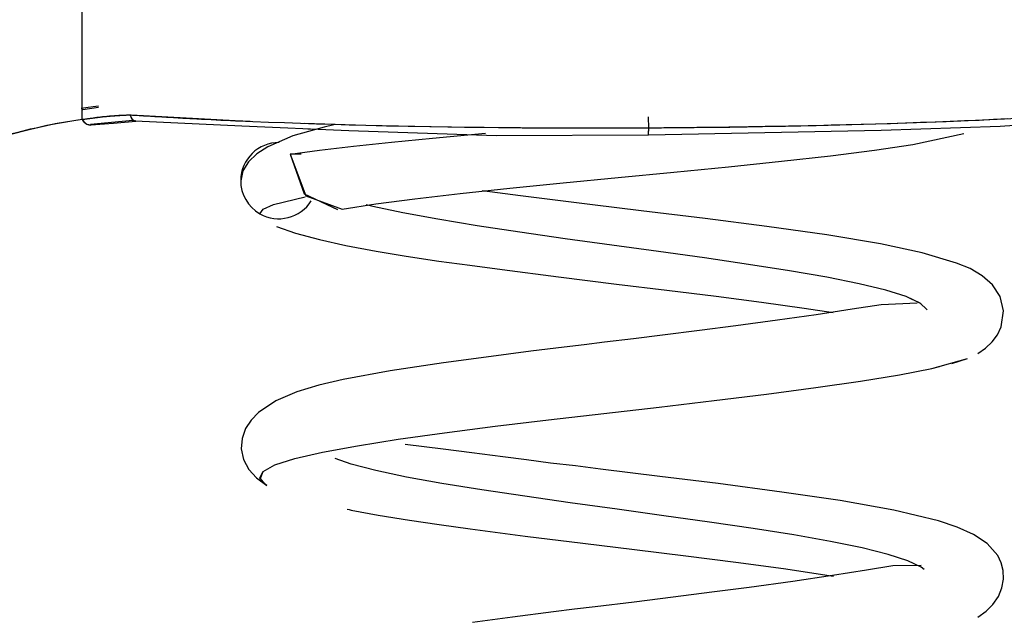
# Model space of a CAD drawing. Units: inches. Extents: x 114.1 to 185.8, y 59.9 to 149.5.
# Drawn here: x 142.4 to 145, y 130.7 to 132.3 of the extents above; entities that cross this region are included whole.
import ezdxf

# ---------------------------------------------------------------- set-up
doc = ezdxf.new("R2010")
doc.units = ezdxf.units.IN
doc.header["$MEASUREMENT"] = 0
doc.layers.add('Ebene 1', color=7, linetype='Continuous')

# ---------------------------------------------------------------- blocks, each defined once
blk = doc.blocks.new('block 2')
at = {"layer": 'Ebene 1', "color": 179, "lineweight": 25, "true_color": 0x1a171b}
for points in [[(142.6125, 132.0085), (142.6125, 132.3926), (142.6125, 132.812), (142.6125, 133.2177), (142.6125, 133.5941)], [(142.6125, 132.0085), (142.6125, 132.3926), (142.6125, 132.812), (142.6125, 133.2177), (142.6125, 133.5941)], [(142.6549, 132.0431), (142.6414, 132.0412), (142.628, 132.0391), (142.6097, 132.0364)], [(142.6146, 132.0345), (142.6552, 132.0405)], [(142.2284, 131.9008), (142.2513, 131.9101), (142.2819, 131.922), (142.3203, 131.9365), (142.3658, 131.952), (142.4184, 131.9678), (142.4771, 131.983), (142.5419, 131.9971), (142.6125, 132.0085)], [(142.2833, 131.9227), (142.3116, 131.9334), (142.3317, 131.9404), (142.3532, 131.9477), (142.3782, 131.9558), (142.4054, 131.964), (142.4337, 131.9721), (142.4637, 131.9802), (142.4774, 131.9835), (142.4916, 131.9866), (142.5055, 131.9897), (142.52, 131.993), (142.535, 131.9957), (142.5498, 131.9985), (142.5649, 132.0014), (142.5804, 132.0038), (142.5963, 132.0059), (142.6125, 132.0085)], [(142.6125, 132.0081), (142.6731, 132.0159), (142.7367, 132.02), (142.7377, 132.02), (142.7387, 132.0204)], [(142.6125, 132.0081), (142.6149, 132.0085), (142.6175, 132.0088), (142.6199, 132.0092), (142.6225, 132.0095), (142.6249, 132.0099), (142.6273, 132.0102), (142.6297, 132.0105), (142.6321, 132.0109), (142.6347, 132.0112), (142.6373, 132.0116), (142.6395, 132.0119), (142.6421, 132.0123), (142.6445, 132.0126), (142.6469, 132.0131), (142.6495, 132.0133), (142.6519, 132.0138), (142.6545, 132.014), (142.6569, 132.014), (142.659, 132.0145), (142.6616, 132.0149), (142.664, 132.0152), (142.6666, 132.0155), (142.6688, 132.0155), (142.6714, 132.0159), (142.6728, 132.0159), (142.674, 132.0162), (142.6754, 132.0162), (142.6762, 132.0162), (142.6778, 132.0166), (142.6788, 132.0166), (142.6802, 132.0166), (142.6812, 132.0169), (142.6828, 132.0169), (142.6841, 132.0169), (142.6852, 132.0173), (142.6866, 132.0173), (142.6876, 132.0173), (142.689, 132.0176), (142.6903, 132.0176), (142.6915, 132.0176), (142.6929, 132.0176), (142.694, 132.018), (142.6953, 132.018), (142.6967, 132.018), (142.6977, 132.0183), (142.6993, 132.0183), (142.7007, 132.0183), (142.7017, 132.0183), (142.7031, 132.0186), (142.7046, 132.0186), (142.7055, 132.0186), (142.7071, 132.0186), (142.7084, 132.0186), (142.7095, 132.019), (142.7108, 132.019), (142.7122, 132.019), (142.7134, 132.019), (142.7148, 132.0193), (142.7162, 132.0193), (142.7172, 132.0193), (142.7188, 132.0193), (142.7201, 132.0193), (142.7215, 132.0197), (142.7226, 132.0197), (142.7239, 132.0197), (142.7255, 132.0197), (142.7269, 132.0197), (142.7277, 132.0197), (142.7293, 132.02), (142.7307, 132.02), (142.732, 132.02), (142.7331, 132.02), (142.7344, 132.02), (142.7358, 132.02), (142.7374, 132.02), (142.7387, 132.0204)], [(142.6125, 132.0085), (142.6125, 132.0081)], [(142.6125, 132.0085), (142.6125, 132.0081)], [(142.7387, 132.0204), (142.7398, 132.02), (142.741, 132.02), (143.0138, 132.0052)], [(142.7532, 132.0042), (142.7498, 132.0038), (142.7462, 132.0059), (142.7434, 132.0099), (142.741, 132.0145), (142.7387, 132.0204)], [(142.7462, 132.0059), (142.7444, 132.0081), (142.7427, 132.0105), (142.7417, 132.0126), (142.7401, 132.0155), (142.7394, 132.018), (142.7387, 132.0204)], [(142.7387, 132.0204), (142.7444, 132.0197), (142.7505, 132.0193), (142.7561, 132.019), (142.7622, 132.0186), (142.768, 132.0183), (142.7737, 132.018), (142.7797, 132.0176), (142.7858, 132.0173), (142.7916, 132.0169), (142.7977, 132.0166), (142.8033, 132.0162), (142.8094, 132.0159), (142.8152, 132.0155), (142.8213, 132.0152), (142.8276, 132.0149), (142.8337, 132.0145), (142.8397, 132.014), (142.8457, 132.0138), (142.8517, 132.0133), (142.8578, 132.0131), (142.864, 132.0126), (142.87, 132.0123), (142.876, 132.0119), (142.8824, 132.0116), (142.8883, 132.0112), (142.8946, 132.0109), (142.9007, 132.0105), (142.907, 132.0102), (142.9131, 132.0099), (142.9194, 132.0095), (142.9256, 132.0092), (142.9317, 132.0092), (142.938, 132.0088), (142.9444, 132.0085), (142.9508, 132.0081), (142.9572, 132.0078), (142.9635, 132.0073), (142.9697, 132.0071), (142.9763, 132.0066), (142.9825, 132.0066), (142.9889, 132.0064), (142.9952, 132.0059), (143.0016, 132.0057), (143.008, 132.0052), (143.0144, 132.0049), (143.0211, 132.0049), (143.0273, 132.0045), (143.0336, 132.0042), (143.0404, 132.0038), (143.0467, 132.0035), (143.0531, 132.0035), (143.0598, 132.0031), (143.1012, 132.0014), (143.1427, 131.9999), (143.1851, 131.9983), (143.2269, 131.9968), (143.2696, 131.9957), (143.3124, 131.9944), (143.3558, 131.9933), (143.3988, 131.9923), (143.4415, 131.9911), (143.4843, 131.9904), (143.5277, 131.9897), (143.5711, 131.989), (143.6147, 131.9883), (143.6588, 131.9876), (143.7034, 131.9873), (143.7482, 131.9869), (143.7516, 131.9869), (143.7549, 131.9869), (143.7583, 131.9869), (143.7618, 131.9869), (143.7654, 131.9866), (143.7685, 131.9866), (143.7721, 131.9866), (143.7755, 131.9866), (143.7792, 131.9866), (143.7823, 131.9866), (143.7859, 131.9866), (143.7893, 131.9866), (143.7929, 131.9866), (143.796, 131.9866), (143.7997, 131.9866), (143.8031, 131.9866), (143.8066, 131.9866), (143.8098, 131.9866), (143.8133, 131.9866), (143.8169, 131.9866), (143.8203, 131.9863), (143.8236, 131.9863), (143.8271, 131.9863), (143.8307, 131.9863), (143.8341, 131.9863), (143.8372, 131.9863), (143.8408, 131.9863), (143.8444, 131.9863), (143.8479, 131.9863), (143.8512, 131.9863), (143.8546, 131.9863), (143.8581, 131.9863), (143.8617, 131.9863), (143.8648, 131.9863), (143.8684, 131.9863), (143.8718, 131.9863), (143.8755, 131.9863), (143.8786, 131.9863), (143.8822, 131.9863), (143.8858, 131.9863), (143.8892, 131.9863), (143.8923, 131.9863), (143.896, 131.9863), (143.8994, 131.9863), (143.9027, 131.9863), (143.9061, 131.9863), (143.9096, 131.9863), (143.9132, 131.9863), (143.9163, 131.9863), (143.9199, 131.9863), (143.9233, 131.9863), (143.927, 131.9863), (143.9301, 131.9863), (143.9337, 131.9863), (143.9371, 131.9863), (143.9402, 131.9863), (143.9438, 131.9863), (143.9475, 131.9863), (143.9509, 131.9863), (143.954, 131.9863), (143.9576, 131.9863), (143.9611, 131.9863), (143.9643, 131.9863), (143.9678, 131.9863), (143.9714, 131.9863), (143.9747, 131.9863), (143.9781, 131.9863), (143.9816, 131.9863), (143.985, 131.9863), (143.9883, 131.9863), (143.9917, 131.9863), (143.9953, 131.9863), (143.9984, 131.9863), (144.0021, 131.9863), (144.0057, 131.9863), (144.0088, 131.9863), (144.0122, 131.9863), (144.0158, 131.9863), (144.0195, 131.9863), (144.0226, 131.9863), (144.0262, 131.9863), (144.0296, 131.9863), (144.0327, 131.9863), (144.0363, 131.9863), (144.0398, 131.9863), (144.0431, 131.9863), (144.0465, 131.9863), (144.0499, 131.9863), (144.0532, 131.9863), (144.0567, 131.9863), (144.0603, 131.9863), (144.0636, 131.9863), (144.067, 131.9863), (144.0704, 131.9863), (144.0737, 131.9863), (144.0772, 131.9866), (144.0806, 131.9866), (144.0839, 131.9866), (144.0873, 131.9866), (144.0909, 131.9866), (144.094, 131.9866), (144.0977, 131.9866)], [(144.0963, 132.0152), (144.0966, 131.9856)], [(144.0963, 132.0152), (144.0966, 131.9856)], [(144.0977, 131.9866), (144.2548, 131.988), (144.4113, 131.9902), (144.5676, 131.9933), (144.7228, 131.9978), (144.8769, 132.0031), (145.0301, 132.0099), (145.1813, 132.018), (145.331, 132.0278)], [(144.0977, 131.9866), (144.1044, 131.9866), (144.1111, 131.9866), (144.1173, 131.9866), (144.124, 131.9866), (144.1307, 131.9866), (144.1375, 131.9869), (144.1438, 131.9869), (144.1505, 131.9869), (144.1573, 131.9869), (144.164, 131.9869), (144.1704, 131.9869), (144.1771, 131.9869), (144.1838, 131.9873), (144.1905, 131.9873), (144.1972, 131.9873), (144.2034, 131.9873), (144.2101, 131.9873), (144.2169, 131.9873), (144.2236, 131.9876), (144.23, 131.9876), (144.2367, 131.9876), (144.2434, 131.9876), (144.2501, 131.9876), (144.2568, 131.988), (144.263, 131.988), (144.2697, 131.988), (144.2765, 131.988), (144.2832, 131.9883), (144.2896, 131.9883), (144.2963, 131.9883), (144.303, 131.9883), (144.3097, 131.9883), (144.3164, 131.9887), (144.3226, 131.9887), (144.3293, 131.9887), (144.3361, 131.989), (144.343, 131.989), (144.3497, 131.989), (144.3559, 131.989), (144.3626, 131.9895), (144.3693, 131.9895), (144.376, 131.9895), (144.3824, 131.9897), (144.3891, 131.9897), (144.3958, 131.9897), (144.4026, 131.9902), (144.4088, 131.9902), (144.4155, 131.9902), (144.4561, 131.9909), (144.4963, 131.9918), (144.5362, 131.9926), (144.576, 131.9937), (144.6151, 131.9947), (144.6544, 131.9957), (144.6931, 131.9968), (144.7316, 131.9978), (144.7708, 131.9992), (144.8099, 132.0007), (144.8487, 132.0021), (144.8875, 132.0035), (144.9255, 132.0052), (144.9638, 132.0066), (145.0015, 132.0085), (145.0389, 132.0102)], [(144.7069, 131.9799), (145.0184, 131.9904), (145.3186, 132.0116)], [(142.6125, 132.0081), (142.6146, 132.0049), (142.6171, 132.0021), (142.6192, 131.9999), (142.6213, 131.9983), (142.6232, 131.9968), (142.6245, 131.9957)], [(142.6125, 132.0081), (142.6149, 132.0045), (142.6178, 132.0014), (142.6213, 131.9983), (142.6245, 131.9957)], [(142.6245, 131.9957), (142.6273, 131.9947), (142.6297, 131.9937), (142.6344, 131.9933)], [(142.6245, 131.9957), (142.6361, 131.9937)], [(142.6344, 131.9961), (142.6897, 132.0011), (142.7455, 132.0059)], [(142.635, 131.9937), (142.6943, 131.9985), (142.7536, 132.0038)], [(142.7511, 132.0042), (143.0312, 131.9916), (143.3113, 131.9789)], [(143.2719, 131.9937), (143.2471, 131.988), (143.1649, 131.9651), (143.0996, 131.9368), (143.0703, 131.9177), (143.0481, 131.8974), (143.0333, 131.8734), (143.028, 131.8476)], [(143.2719, 131.9937), (143.2471, 131.988), (143.1649, 131.9651), (143.0996, 131.9368), (143.0703, 131.9177), (143.0481, 131.8974), (143.0333, 131.8734), (143.028, 131.8476)], [(143.1945, 131.9983), (143.41, 131.9918), (143.5809, 131.9887), (143.7526, 131.9869), (143.9252, 131.9863), (144.0977, 131.9866)], [(143.2037, 131.9835), (143.2316, 131.9823)], [(144.097, 131.9682), (144.0977, 131.9866)], [(144.0973, 131.9711), (144.0977, 131.9866)], [(143.1575, 131.917), (143.2348, 131.9277), (143.3237, 131.9382), (143.4231, 131.9489), (143.5311, 131.9594), (143.6701, 131.9718)], [(143.1575, 131.917), (143.2348, 131.9277), (143.3237, 131.9382), (143.4231, 131.9489), (143.5311, 131.9594), (143.6701, 131.9718)], [(143.2939, 131.7735), (143.3819, 131.7873), (143.4844, 131.8006), (143.6031, 131.8145), (143.7335, 131.8281), (143.8734, 131.8423), (144.0172, 131.856), (144.1633, 131.8702), (144.307, 131.8843), (144.4453, 131.8988), (144.5736, 131.9132), (144.6895, 131.928), (144.7894, 131.9429), (144.9235, 131.9711)], [(143.3113, 131.9789), (143.6973, 131.9664), (144.097, 131.9682)], [(144.097, 131.9682), (144.402, 131.9739), (144.7069, 131.9799)], [(143.1575, 131.917), (143.1988, 131.808), (143.2939, 131.7735)], [(143.1575, 131.917), (143.1942, 131.813), (143.2817, 131.772)], [(143.1864, 131.917), (143.1575, 131.917)], [(143.1864, 131.917), (143.1575, 131.917)], [(143.0781, 131.7611), (143.0872, 131.7732), (143.1141, 131.7854), (143.1969, 131.8052)], [(143.0781, 131.7611), (143.0872, 131.7732), (143.1141, 131.7854), (143.1969, 131.8052)], [(144.96, 131.3947), (144.9803, 131.409), (144.9974, 131.4254), (145.0113, 131.4443), (145.0211, 131.4648), (145.0277, 131.5065), (145.0189, 131.5446), (144.9987, 131.5749), (144.9712, 131.5989), (144.9402, 131.6173), (144.9045, 131.6321), (144.8144, 131.6588), (144.7052, 131.6822), (144.5646, 131.7055), (144.407, 131.7277), (144.2458, 131.7484), (144.0779, 131.7692), (143.9502, 131.7847), (143.8246, 131.8004), (143.7618, 131.8085), (143.7015, 131.8161), (143.6607, 131.8214)], [(144.96, 131.3947), (144.9803, 131.409), (144.9974, 131.4254), (145.0113, 131.4443), (145.0211, 131.4648), (145.0277, 131.5065), (145.0189, 131.5446), (144.9987, 131.5749), (144.9712, 131.5989), (144.9402, 131.6173), (144.9045, 131.6321), (144.8144, 131.6588), (144.7052, 131.6822), (144.5646, 131.7055), (144.407, 131.7277), (144.2458, 131.7484), (144.0779, 131.7692), (143.9502, 131.7847), (143.8246, 131.8004), (143.7618, 131.8085), (143.7015, 131.8161), (143.6607, 131.8214)], [(144.8272, 131.5083), (144.8261, 131.5103), (144.8086, 131.5272), (144.7722, 131.5441), (144.7186, 131.5608), (144.6487, 131.5777), (144.564, 131.5947), (144.4666, 131.6116), (144.3591, 131.6285), (144.2437, 131.6454), (144.1233, 131.6621), (144.0007, 131.679), (143.8786, 131.6958), (143.76, 131.7129), (143.6479, 131.7298), (143.5446, 131.7467), (143.4527, 131.7637), (143.3745, 131.7802), (143.3568, 131.7844)], [(144.8113, 131.5255), (144.7722, 131.5441), (144.7186, 131.5608), (144.6487, 131.5777), (144.564, 131.5947), (144.4666, 131.6116), (144.3591, 131.6285), (144.2437, 131.6454), (144.1233, 131.6621), (144.0007, 131.679), (143.8786, 131.6958), (143.76, 131.7129), (143.6479, 131.7298), (143.5446, 131.7467), (143.4527, 131.7637), (143.3745, 131.7802), (143.3568, 131.7844)], [(143.1218, 131.7277), (143.172, 131.7103), (143.2348, 131.6934), (143.3039, 131.6783), (143.383, 131.6635), (143.462, 131.6504), (143.5473, 131.6373), (143.6284, 131.6261), (143.713, 131.6147), (143.8613, 131.5958), (144.0134, 131.577), (144.1452, 131.5611), (144.2744, 131.5449), (144.3933, 131.5294), (144.5049, 131.5139), (144.581, 131.5022)], [(143.1218, 131.7277), (143.172, 131.7103), (143.2348, 131.6934), (143.3039, 131.6783), (143.383, 131.6635), (143.462, 131.6504), (143.5473, 131.6373), (143.6284, 131.6261), (143.713, 131.6147), (143.8613, 131.5958), (144.0134, 131.577), (144.1452, 131.5611), (144.2744, 131.5449), (144.3933, 131.5294), (144.5049, 131.5139), (144.581, 131.5022)], [(144.8012, 131.527), (144.7066, 131.5227), (144.6306, 131.5114), (144.5362, 131.4965), (144.4353, 131.4821), (144.3259, 131.4673), (144.231, 131.4552), (144.134, 131.4433), (144.0579, 131.4337), (143.9816, 131.4247), (143.9283, 131.4182), (143.8758, 131.4116), (143.832, 131.4063), (143.7886, 131.4009), (143.6712, 131.3854), (143.5597, 131.3703), (143.42, 131.3494), (143.2965, 131.3269), (143.2329, 131.3121), (143.1752, 131.2948), (143.1198, 131.2712), (143.0746, 131.2409), (143.0552, 131.2208), (143.0407, 131.1984), (143.0316, 131.1724), (143.0295, 131.1455), (143.0357, 131.1176), (143.0491, 131.0916), (143.0693, 131.0693), (143.0962, 131.0497)], [(144.8012, 131.527), (144.7066, 131.5227), (144.6306, 131.5114), (144.5362, 131.4965), (144.4353, 131.4821), (144.3259, 131.4673), (144.231, 131.4552), (144.134, 131.4433), (144.0579, 131.4337), (143.9816, 131.4247), (143.9283, 131.4182), (143.8758, 131.4116), (143.832, 131.4063), (143.7886, 131.4009), (143.6712, 131.3854), (143.5597, 131.3703), (143.42, 131.3494), (143.2965, 131.3269), (143.2329, 131.3121), (143.1752, 131.2948), (143.1198, 131.2712), (143.0746, 131.2409), (143.0552, 131.2208), (143.0407, 131.1984), (143.0316, 131.1724), (143.0295, 131.1455), (143.0357, 131.1176), (143.0491, 131.0916), (143.0693, 131.0693), (143.0962, 131.0497)], [(143.0962, 131.0497), (143.0919, 131.0525), (143.0781, 131.0693), (143.087, 131.0862), (143.1177, 131.1033), (143.1702, 131.1198), (143.2424, 131.1367), (143.3339, 131.1536), (143.4412, 131.1706), (143.5625, 131.1875), (143.6948, 131.2044), (143.835, 131.2211), (143.9795, 131.238), (144.1252, 131.2549), (144.2687, 131.2719), (144.4063, 131.2888), (144.5355, 131.3057), (144.6522, 131.3224), (144.7545, 131.3393), (144.8399, 131.3562), (144.9328, 131.3823)], [(144.8918, 131.3689), (144.9328, 131.3823)], [(143.0791, 131.0659), (143.087, 131.0862), (143.1177, 131.1033), (143.1702, 131.1198), (143.2424, 131.1367), (143.3339, 131.1536), (143.4412, 131.1706), (143.5625, 131.1875), (143.6948, 131.2044), (143.835, 131.2211), (143.9795, 131.238), (144.1252, 131.2549), (144.2687, 131.2719), (144.4063, 131.2888), (144.5355, 131.3057), (144.6522, 131.3224), (144.7545, 131.3393), (144.8399, 131.3562), (144.8601, 131.3608)], [(144.96, 130.7045), (144.9817, 130.7204), (144.9998, 130.7378), (145.0142, 130.7589), (145.0234, 130.7812), (145.0277, 130.8041), (145.0268, 130.8263), (145.0211, 130.8471), (145.0122, 130.8659), (144.9849, 130.8973), (144.9489, 130.9212), (144.9062, 130.9405), (144.8571, 130.9565), (144.7403, 130.9844), (144.5996, 131.0097), (144.4461, 131.0323), (144.2794, 131.0542), (144.1266, 131.0733), (143.9711, 131.0923), (143.9054, 131.1005), (143.8405, 131.1081), (143.7769, 131.1162), (143.7153, 131.1243), (143.6341, 131.135), (143.559, 131.1448), (143.4588, 131.1569)], [(144.96, 130.7045), (144.9817, 130.7204), (144.9998, 130.7378), (145.0142, 130.7589), (145.0234, 130.7812), (145.0277, 130.8041), (145.0268, 130.8263), (145.0211, 130.8471), (145.0122, 130.8659), (144.9849, 130.8973), (144.9489, 130.9212), (144.9062, 130.9405), (144.8571, 130.9565), (144.7403, 130.9844), (144.5996, 131.0097), (144.4461, 131.0323), (144.2794, 131.0542), (144.1266, 131.0733), (143.9711, 131.0923), (143.9054, 131.1005), (143.8405, 131.1081), (143.7769, 131.1162), (143.7153, 131.1243), (143.6341, 131.135), (143.559, 131.1448), (143.4588, 131.1569)], [(144.8194, 130.8291), (144.8113, 130.8354), (144.777, 130.8521), (144.7254, 130.869), (144.6571, 130.8859), (144.5739, 130.9028), (144.4783, 130.9198), (144.3717, 130.9367), (144.2572, 130.9532), (144.1368, 130.9703), (144.0145, 130.9872), (143.892, 131.0041), (143.7731, 131.0211), (143.66, 131.038), (143.5556, 131.0545), (143.4624, 131.0714), (143.3826, 131.0885), (143.3177, 131.1053), (143.2757, 131.1198)], [(144.8194, 130.8291), (144.8113, 130.8354), (144.777, 130.8521), (144.7254, 130.869), (144.6571, 130.8859), (144.5739, 130.9028), (144.4783, 130.9198), (144.3717, 130.9367), (144.2572, 130.9532), (144.1368, 130.9703), (144.0145, 130.9872), (143.892, 131.0041), (143.7731, 131.0211), (143.66, 131.038), (143.5556, 131.0545), (143.4624, 131.0714), (143.3826, 131.0885), (143.3177, 131.1053), (143.2757, 131.1198)], [(143.3067, 130.9875), (143.312, 130.9861), (143.3174, 130.9851), (143.388, 130.9717), (143.4703, 130.9586), (143.5483, 130.9469), (143.6295, 130.9357), (143.7738, 130.9167), (143.9247, 130.898), (144.0606, 130.8814), (144.195, 130.8647), (144.3262, 130.8482), (144.4508, 130.8315), (144.5817, 130.8122)], [(143.3067, 130.9875), (143.312, 130.9861), (143.3174, 130.9851), (143.388, 130.9717), (143.4703, 130.9586), (143.5483, 130.9469), (143.6295, 130.9357), (143.7738, 130.9167), (143.9247, 130.898), (144.0606, 130.8814), (144.195, 130.8647), (144.3262, 130.8482), (144.4508, 130.8315), (144.5817, 130.8122)], [(144.8113, 130.8401), (144.7376, 130.8387), (144.6685, 130.8277), (144.5793, 130.8132), (144.4754, 130.7977), (144.3605, 130.7819), (144.2629, 130.7695), (144.1612, 130.7567), (144.0596, 130.7441), (143.9573, 130.7317), (143.9027, 130.725), (143.8482, 130.7183), (143.7401, 130.7045), (143.6352, 130.6909)], [(144.8113, 130.8401), (144.7376, 130.8387), (144.6685, 130.8277), (144.5793, 130.8132), (144.4754, 130.7977), (144.3605, 130.7819), (144.2629, 130.7695), (144.1612, 130.7567), (144.0596, 130.7441), (143.9573, 130.7317), (143.9027, 130.725), (143.8482, 130.7183), (143.7401, 130.7045), (143.6352, 130.6909)]]:
    blk.add_lwpolyline(points, dxfattribs=at)
blk.add_open_spline([(143.1289, 131.9477), (143.074, 131.9484), (143.0288, 131.9041), (143.028, 131.8486), (143.0276, 131.8126), (143.0467, 131.7792), (143.0781, 131.7611)], degree=3, knots=[0, 0, 0, 0, 1, 1, 1, 2, 2, 2, 2], dxfattribs=at)
blk.add_open_spline([(143.1289, 131.9477), (143.074, 131.9484), (143.0288, 131.9041), (143.028, 131.8486), (143.0276, 131.8126), (143.0467, 131.7792), (143.0781, 131.7611)], degree=3, knots=[0, 0, 0, 0, 1, 1, 1, 2, 2, 2, 2], dxfattribs=at)
blk.add_open_spline([(143.1289, 131.9477), (143.074, 131.9484), (143.0288, 131.9041), (143.028, 131.8486), (143.0276, 131.8126), (143.0467, 131.7792), (143.0781, 131.7611)], degree=3, knots=[0, 0, 0, 0, 1, 1, 1, 2, 2, 2, 2], dxfattribs=at)
blk.add_open_spline([(143.1289, 131.9477), (143.074, 131.9484), (143.0288, 131.9041), (143.028, 131.8486), (143.0276, 131.8126), (143.0467, 131.7792), (143.0781, 131.7611)], degree=3, knots=[0, 0, 0, 0, 1, 1, 1, 2, 2, 2, 2], dxfattribs=at)
blk.add_open_spline([(143.0781, 131.7611), (143.1244, 131.7344), (143.1847, 131.7496), (143.213, 131.7951)], degree=3, dxfattribs=at)
blk.add_open_spline([(143.0781, 131.7611), (143.1244, 131.7344), (143.1847, 131.7496), (143.213, 131.7951)], degree=3, dxfattribs=at)
blk.add_open_spline([(143.0781, 131.7611), (143.1244, 131.7344), (143.1847, 131.7496), (143.213, 131.7951)], degree=3, dxfattribs=at)
blk.add_open_spline([(143.0781, 131.7611), (143.1244, 131.7344), (143.1847, 131.7496), (143.213, 131.7951)], degree=3, dxfattribs=at)

msp = doc.modelspace()

# ---------------------------------------------------------------- block references
at = {"layer": 'Ebene 1'}
msp.add_blockref('block 2', (0, 0), dxfattribs=at)

doc.saveas('drawing.dxf')
